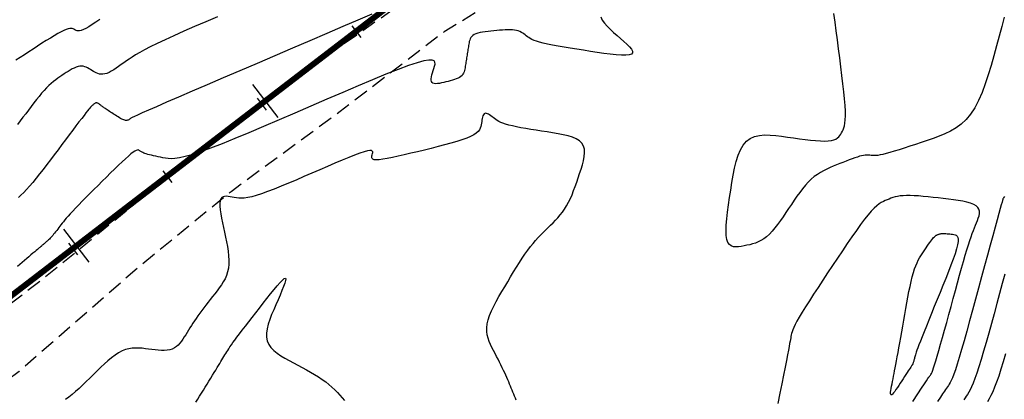
# Model space of a CAD drawing. Units: millimetres. Extents: x 63225 to 207706, y 370 to 8946593.
# Drawn here: x 188474 to 188557, y 8943306 to 8943337 of the extents above; entities that cross this region are included whole.
import ezdxf

# ---------------------------------------------------------------- set-up
doc = ezdxf.new("R2010")
doc.units = ezdxf.units.MM
doc.linetypes.add('DASHED', pattern=[0.75, 0.5, -0.25])
for name, color, linetype in [('CNIVEL_M', 42, 'Continuous'), ('CNIVEL_S', 36, 'Continuous'), ('EJE_ESTACA', 7, 'Continuous'), ('EJE_LINEA', 7, 'Continuous'), ('measure-eddy', 7, 'Continuous'), ('TROCHA', 8, 'Continuous')]:
    doc.layers.add(name, color=color, linetype=linetype)

# ---------------------------------------------------------------- blocks, each defined once
blk = doc.blocks.new('estaca')
at = {"layer": 'measure-eddy'}
blk.add_line((0, 0.625), (0, -0.625), dxfattribs=at)

msp = doc.modelspace()

# ---------------------------------------------------------------- linework, layer by layer
at = {"layer": 'CNIVEL_M'}
for p, q in [((188495.758, 8943315.066, 1600), (188495.995, 8943315.337, 1600)), ((188495.995, 8943315.337, 1600), (188496.192, 8943315.544, 1600)), ((188496.192, 8943315.544, 1600), (188496.343, 8943315.675, 1600)), ((188496.392, 8943315.289, 1600), (188496.289, 8943315.001, 1600)), ((188496.343, 8943315.675, 1600), (188496.439, 8943315.716, 1600)), ((188496.457, 8943315.512, 1600), (188496.392, 8943315.289, 1600)), ((188496.439, 8943315.716, 1600), (188496.475, 8943315.659, 1600)), ((188496.475, 8943315.659, 1600), (188496.457, 8943315.512, 1600)), ((188495.2, 8943314.383, 1600), (188495.491, 8943314.743, 1600)), ((188495.491, 8943314.743, 1600), (188495.758, 8943315.066, 1600)), ((188496.154, 8943314.663, 1600), (188495.995, 8943314.286, 1600)), ((188496.289, 8943315.001, 1600), (188496.154, 8943314.663, 1600)), ((188494.265, 8943313.196, 1600), (188494.58, 8943313.597, 1600)), ((188494.58, 8943313.597, 1600), (188494.894, 8943313.996, 1600)), ((188494.894, 8943313.996, 1600), (188495.2, 8943314.383, 1600)), ((188495.822, 8943313.883, 1600), (188495.64, 8943313.468, 1600)), ((188495.995, 8943314.286, 1600), (188495.822, 8943313.883, 1600)), ((188493.65, 8943312.412, 1600), (188493.954, 8943312.8, 1600)), ((188493.954, 8943312.8, 1600), (188494.265, 8943313.196, 1600)), ((188495.459, 8943313.051, 1600), (188495.286, 8943312.637, 1600)), ((188495.64, 8943313.468, 1600), (188495.459, 8943313.051, 1600)), ((188493.08, 8943311.68, 1600), (188493.357, 8943312.037, 1600)), ((188493.357, 8943312.037, 1600), (188493.65, 8943312.412, 1600)), ((188495.13, 8943312.231, 1600), (188495, 8943311.835, 1600)), ((188495.286, 8943312.637, 1600), (188495.13, 8943312.231, 1600)), ((188492.584, 8943311.033, 1600), (188492.821, 8943311.343, 1600)), ((188492.821, 8943311.343, 1600), (188493.08, 8943311.68, 1600)), ((188494.852, 8943311.089, 1600), (188494.851, 8943310.746, 1600)), ((188494.905, 8943311.453, 1600), (188494.852, 8943311.089, 1600)), ((188495, 8943311.835, 1600), (188494.905, 8943311.453, 1600)), ((188491.901, 8943310.096, 1600), (188492.035, 8943310.288, 1600)), ((188492.035, 8943310.288, 1600), (188492.191, 8943310.505, 1600)), ((188492.191, 8943310.505, 1600), (188492.373, 8943310.753, 1600)), ((188492.373, 8943310.753, 1600), (188492.584, 8943311.033, 1600)), ((188494.851, 8943310.746, 1600), (188494.911, 8943310.427, 1600)), ((188494.911, 8943310.427, 1600), (188495.036, 8943310.135, 1600)), ((188491.435, 8943309.374, 1600), (188491.513, 8943309.501, 1600)), ((188491.513, 8943309.501, 1600), (188491.595, 8943309.632, 1600)), ((188491.595, 8943309.632, 1600), (188491.685, 8943309.773, 1600)), ((188491.685, 8943309.773, 1600), (188491.785, 8943309.926, 1600)), ((188491.785, 8943309.926, 1600), (188491.901, 8943310.096, 1600)), ((188495.036, 8943310.135, 1600), (188495.222, 8943309.867, 1600)), ((188495.222, 8943309.867, 1600), (188495.459, 8943309.621, 1600)), ((188495.459, 8943309.621, 1600), (188495.739, 8943309.392, 1600)), ((188490.924, 8943308.54, 1600), (188491.021, 8943308.698, 1600)), ((188491.021, 8943308.698, 1600), (188491.111, 8943308.845, 1600)), ((188491.111, 8943308.845, 1600), (188491.197, 8943308.984, 1600)), ((188491.197, 8943308.984, 1600), (188491.278, 8943309.118, 1600)), ((188491.278, 8943309.118, 1600), (188491.357, 8943309.247, 1600)), ((188491.357, 8943309.247, 1600), (188491.435, 8943309.374, 1600)), ((188495.739, 8943309.392, 1600), (188496.053, 8943309.177, 1600)), ((188496.053, 8943309.177, 1600), (188496.394, 8943308.973, 1600)), ((188496.394, 8943308.973, 1600), (188496.751, 8943308.775, 1600)), ((188496.751, 8943308.775, 1600), (188497.117, 8943308.581, 1600)), ((188490.452, 8943307.769, 1600), (188490.584, 8943307.984, 1600)), ((188490.584, 8943307.984, 1600), (188490.707, 8943308.185, 1600)), ((188490.707, 8943308.185, 1600), (188490.82, 8943308.369, 1600)), ((188490.82, 8943308.369, 1600), (188490.924, 8943308.54, 1600)), ((188497.117, 8943308.581, 1600), (188497.485, 8943308.388, 1600)), ((188497.485, 8943308.388, 1600), (188497.849, 8943308.194, 1600)), ((188497.849, 8943308.194, 1600), (188498.208, 8943307.999, 1600)), ((188498.208, 8943307.999, 1600), (188498.559, 8943307.802, 1600)), ((188498.559, 8943307.802, 1600), (188498.899, 8943307.603, 1600)), ((188489.862, 8943306.806, 1600), (188490.017, 8943307.058, 1600)), ((188490.017, 8943307.058, 1600), (188490.167, 8943307.304, 1600)), ((188490.167, 8943307.304, 1600), (188490.313, 8943307.542, 1600)), ((188490.313, 8943307.542, 1600), (188490.452, 8943307.769, 1600)), ((188498.899, 8943307.603, 1600), (188499.226, 8943307.4, 1600)), ((188499.226, 8943307.4, 1600), (188499.536, 8943307.194, 1600)), ((188499.536, 8943307.194, 1600), (188499.827, 8943306.984, 1600)), ((188499.827, 8943306.984, 1600), (188500.098, 8943306.769, 1600)), ((188489.389, 8943306.033, 1600), (188489.547, 8943306.292, 1600)), ((188489.547, 8943306.292, 1600), (188489.705, 8943306.55, 1600)), ((188489.705, 8943306.55, 1600), (188489.862, 8943306.806, 1600)), ((188500.098, 8943306.769, 1600), (188500.35, 8943306.55, 1600)), ((188500.35, 8943306.55, 1600), (188500.586, 8943306.328, 1600)), ((188500.586, 8943306.328, 1600), (188500.808, 8943306.102, 1600)), ((188488.927, 8943305.292, 1600), (188489.078, 8943305.53, 1600)), ((188489.078, 8943305.53, 1600), (188489.232, 8943305.779, 1600)), ((188489.232, 8943305.779, 1600), (188489.389, 8943306.033, 1600)), ((188500.808, 8943306.102, 1600), (188501.019, 8943305.874, 1600)), ((188501.019, 8943305.874, 1600), (188501.222, 8943305.645, 1600)), ((188501.222, 8943305.645, 1600), (188501.42, 8943305.414, 1600))]:
    msp.add_line(p, q, dxfattribs=at)
msp.add_lwpolyline([(188480.854, 8943337.46), (188480.515, 8943337.228), (188480.201, 8943337.021), (188479.918, 8943336.845), (188479.672, 8943336.704), (188479.465, 8943336.601), (188479.294, 8943336.534), (188479.154, 8943336.497), (188479.039, 8943336.486), (188478.945, 8943336.494), (188478.867, 8943336.518), (188478.799, 8943336.552), (188478.736, 8943336.59), (188478.673, 8943336.629), (188478.606, 8943336.664), (188478.528, 8943336.69), (188478.436, 8943336.702), (188478.325, 8943336.697), (188478.189, 8943336.67), (188478.024, 8943336.616), (188477.824, 8943336.532), (188477.588, 8943336.413), (188477.317, 8943336.264), (188477.017, 8943336.089), (188476.692, 8943335.891), (188476.349, 8943335.676), (188475.99, 8943335.447), (188475.622, 8943335.21), (188475.248, 8943334.968), (188474.875, 8943334.726), (188474.506, 8943334.486), (188474.146, 8943334.249), (188473.8, 8943334.019)], dxfattribs=at)
msp.add_lwpolyline([(188548.103, 8943306.874), (188547.98, 8943306.686), (188547.859, 8943306.503), (188547.743, 8943306.333), (188547.635, 8943306.182), (188547.538, 8943306.056), (188547.453, 8943305.961), (188547.384, 8943305.903), (188547.334, 8943305.889), (188547.303, 8943305.923), (188547.29, 8943306), (188547.293, 8943306.115), (188547.309, 8943306.261), (188547.335, 8943306.431), (188547.369, 8943306.621), (188547.409, 8943306.823), (188547.45, 8943307.031), (188547.493, 8943307.241), (188547.536, 8943307.455), (188547.58, 8943307.679), (188547.627, 8943307.915), (188547.676, 8943308.17), (188547.729, 8943308.446), (188547.786, 8943308.75), (188547.848, 8943309.084), (188547.915, 8943309.453), (188547.987, 8943309.853), (188548.064, 8943310.279), (188548.144, 8943310.728), (188548.226, 8943311.194), (188548.311, 8943311.674), (188548.397, 8943312.163), (188548.484, 8943312.656), (188548.571, 8943313.149), (188548.658, 8943313.637), (188548.746, 8943314.114), (188548.835, 8943314.576), (188548.925, 8943315.018), (188549.018, 8943315.434), (188549.112, 8943315.818), (188549.208, 8943316.167), (188549.308, 8943316.476), (188549.409, 8943316.75), (188549.513, 8943316.992), (188549.619, 8943317.208), (188549.726, 8943317.404), (188549.833, 8943317.585), (188549.942, 8943317.755), (188550.051, 8943317.92), (188550.16, 8943318.084), (188550.267, 8943318.245), (188550.373, 8943318.402), (188550.476, 8943318.552), (188550.574, 8943318.693), (188550.667, 8943318.822), (188550.753, 8943318.937), (188550.832, 8943319.037), (188550.903, 8943319.118), (188550.967, 8943319.184), (188551.024, 8943319.235), (188551.076, 8943319.275), (188551.124, 8943319.306), (188551.168, 8943319.33), (188551.211, 8943319.349), (188551.252, 8943319.367), (188551.293, 8943319.383), (188551.336, 8943319.399), (188551.38, 8943319.414), (188551.429, 8943319.428), (188551.481, 8943319.44), (188551.539, 8943319.45), (188551.604, 8943319.456), (188551.677, 8943319.46), (188551.759, 8943319.46), (188551.848, 8943319.456), (188551.944, 8943319.45), (188552.046, 8943319.441), (188552.152, 8943319.431), (188552.262, 8943319.419), (188552.374, 8943319.406), (188552.487, 8943319.393), (188552.599, 8943319.378), (188552.706, 8943319.354), (188552.801, 8943319.312), (188552.88, 8943319.242), (188552.937, 8943319.136), (188552.965, 8943318.983), (188552.96, 8943318.777), (188552.917, 8943318.506), (188552.83, 8943318.164), (188552.704, 8943317.759), (188552.545, 8943317.299), (188552.358, 8943316.794), (188552.149, 8943316.251), (188551.923, 8943315.681), (188551.686, 8943315.093), (188551.443, 8943314.496), (188551.2, 8943313.899), (188550.961, 8943313.31), (188550.728, 8943312.737), (188550.506, 8943312.188), (188550.298, 8943311.673), (188550.107, 8943311.198), (188549.937, 8943310.772), (188549.791, 8943310.403), (188549.672, 8943310.097), (188549.578, 8943309.847), (188549.504, 8943309.647), (188549.448, 8943309.488), (188549.406, 8943309.361), (188549.374, 8943309.259), (188549.349, 8943309.173), (188549.328, 8943309.096), (188549.307, 8943309.019), (188549.287, 8943308.944), (188549.267, 8943308.871), (188549.247, 8943308.802), (188549.229, 8943308.737), (188549.212, 8943308.677), (188549.197, 8943308.624), (188549.183, 8943308.579), (188549.172, 8943308.542), (188549.162, 8943308.513), (188549.154, 8943308.49), (188549.147, 8943308.473), (188549.141, 8943308.46), (188549.136, 8943308.451), (188549.132, 8943308.444), (188549.128, 8943308.438), (188549.123, 8943308.432), (188549.119, 8943308.426), (188549.115, 8943308.421), (188549.112, 8943308.416), (188549.108, 8943308.411), (188549.105, 8943308.406), (188549.102, 8943308.402), (188549.1, 8943308.399), (188549.097, 8943308.396), (188549.094, 8943308.391), (188549.087, 8943308.38), (188549.074, 8943308.361), (188549.054, 8943308.33), (188549.024, 8943308.285), (188548.983, 8943308.222), (188548.929, 8943308.139), (188548.859, 8943308.032), (188548.777, 8943307.905), (188548.682, 8943307.761), (188548.578, 8943307.601), (188548.466, 8943307.43), (188548.348, 8943307.25), (188548.227, 8943307.063)], close=True, dxfattribs=at)
at = {"layer": 'CNIVEL_S'}
for p, q in [((188556.592, 8943321.868, 1604), (188556.507, 8943321.557, 1604)), ((188556.653, 8943322.091, 1604), (188556.592, 8943321.868, 1604)), ((188556.694, 8943322.24, 1604), (188556.653, 8943322.091, 1604)), ((188556.72, 8943322.331, 1604), (188556.694, 8943322.24, 1604)), ((188556.733, 8943322.377, 1604), (188556.72, 8943322.331, 1604)), ((188556.738, 8943322.394, 1604), (188556.733, 8943322.377, 1604)), ((188556.74, 8943322.396, 1604), (188556.738, 8943322.394, 1604)), ((188556.744, 8943322.402, 1604), (188556.74, 8943322.396, 1604)), ((188556.772, 8943322.445, 1604), (188556.744, 8943322.402, 1604)), ((188556.847, 8943322.56, 1604), (188556.772, 8943322.445, 1604)), ((188556.394, 8943321.143, 1604), (188556.25, 8943320.616, 1604)), ((188556.507, 8943321.557, 1604), (188556.394, 8943321.143, 1604)), ((188556.25, 8943320.616, 1604), (188556.078, 8943319.987, 1604)), ((188556.078, 8943319.987, 1604), (188555.882, 8943319.269, 1604)), ((188555.882, 8943319.269, 1604), (188555.667, 8943318.478, 1604)), ((188555.667, 8943318.478, 1604), (188555.435, 8943317.628, 1604)), ((188555.435, 8943317.628, 1604), (188555.191, 8943316.734, 1604)), ((188555.191, 8943316.734, 1604), (188554.94, 8943315.811, 1604)), ((188556.897, 8943316.052, 1606), (188556.677, 8943315.246, 1606)), ((188554.94, 8943315.811, 1604), (188554.684, 8943314.873, 1604)), ((188556.677, 8943315.246, 1606), (188556.45, 8943314.413, 1606)), ((188554.684, 8943314.873, 1604), (188554.428, 8943313.934, 1604)), ((188556.45, 8943314.413, 1606), (188556.219, 8943313.567, 1606)), ((188554.428, 8943313.934, 1604), (188554.175, 8943313.009, 1604)), ((188554.175, 8943313.009, 1604), (188553.928, 8943312.11, 1604)), ((188556.219, 8943313.567, 1606), (188555.989, 8943312.72, 1606)), ((188553.928, 8943312.11, 1604), (188553.69, 8943311.251, 1604)), ((188555.989, 8943312.72, 1606), (188555.76, 8943311.885, 1606)), ((188553.69, 8943311.251, 1604), (188553.463, 8943310.445, 1604)), ((188555.76, 8943311.885, 1606), (188555.535, 8943311.072, 1606)), ((188553.463, 8943310.445, 1604), (188553.251, 8943309.704, 1604)), ((188555.316, 8943310.291, 1606), (188555.105, 8943309.555, 1606)), ((188555.535, 8943311.072, 1606), (188555.316, 8943310.291, 1606)), ((188553.251, 8943309.704, 1604), (188553.056, 8943309.042, 1604)), ((188555.105, 8943309.555, 1606), (188554.904, 8943308.874, 1606)), ((188553.056, 8943309.042, 1604), (188552.882, 8943308.473, 1604)), ((188554.904, 8943308.874, 1606), (188554.715, 8943308.259, 1606)), ((188556.747, 8943308.665, 1608), (188556.558, 8943308.044, 1608)), ((188556.942, 8943309.331, 1608), (188556.747, 8943308.665, 1608)), ((188552.73, 8943308.004, 1604), (188552.598, 8943307.628, 1604)), ((188552.882, 8943308.473, 1604), (188552.73, 8943308.004, 1604)), ((188554.715, 8943308.259, 1606), (188554.54, 8943307.721, 1606)), ((188556.558, 8943308.044, 1608), (188556.375, 8943307.475, 1608)), ((188552.383, 8943307.1, 1604), (188552.295, 8943306.921, 1604)), ((188552.483, 8943307.331, 1604), (188552.383, 8943307.1, 1604)), ((188552.598, 8943307.628, 1604), (188552.483, 8943307.331, 1604)), ((188554.381, 8943307.267, 1606), (188554.235, 8943306.891, 1606)), ((188554.54, 8943307.721, 1606), (188554.381, 8943307.267, 1606)), ((188556.199, 8943306.969, 1608), (188556.032, 8943306.53, 1608)), ((188556.375, 8943307.475, 1608), (188556.199, 8943306.969, 1608)), ((188551.807, 8943306.196, 1604), (188551.664, 8943305.986, 1604)), ((188551.915, 8943306.351, 1604), (188551.807, 8943306.196, 1604)), ((188551.999, 8943306.469, 1604), (188551.915, 8943306.351, 1604)), ((188552.071, 8943306.57, 1604), (188551.999, 8943306.469, 1604)), ((188552.142, 8943306.669, 1604), (188552.071, 8943306.57, 1604)), ((188552.216, 8943306.782, 1604), (188552.142, 8943306.669, 1604)), ((188552.295, 8943306.921, 1604), (188552.216, 8943306.782, 1604)), ((188553.978, 8943306.325, 1606), (188553.862, 8943306.114, 1606)), ((188554.101, 8943306.581, 1606), (188553.978, 8943306.325, 1606)), ((188554.235, 8943306.891, 1606), (188554.101, 8943306.581, 1606)), ((188555.873, 8943306.154, 1608), (188555.72, 8943305.83, 1608)), ((188556.032, 8943306.53, 1608), (188555.873, 8943306.154, 1608)), ((188551.474, 8943305.704, 1604), (188551.225, 8943305.331, 1604)), ((188551.664, 8943305.986, 1604), (188551.474, 8943305.704, 1604)), ((188553.543, 8943305.635, 1606), (188553.438, 8943305.49, 1606)), ((188553.647, 8943305.78, 1606), (188553.543, 8943305.635, 1606)), ((188553.752, 8943305.936, 1606), (188553.647, 8943305.78, 1606)), ((188553.862, 8943306.114, 1606), (188553.752, 8943305.936, 1606)), ((188555.572, 8943305.551, 1608), (188555.429, 8943305.308, 1608)), ((188555.72, 8943305.83, 1608), (188555.572, 8943305.551, 1608))]:
    msp.add_line(p, q, dxfattribs=at)
for points in [[(188490.723, 8943337.683), (188489.743, 8943337.26), (188488.801, 8943336.851), (188487.909, 8943336.458), (188487.079, 8943336.088), (188486.325, 8943335.744), (188485.659, 8943335.431), (188485.09, 8943335.151), (188484.608, 8943334.902), (188484.201, 8943334.679), (188483.858, 8943334.479), (188483.564, 8943334.295), (188483.309, 8943334.125), (188483.078, 8943333.964), (188482.86, 8943333.807), (188482.644, 8943333.652), (188482.43, 8943333.5), (188482.219, 8943333.356), (188482.013, 8943333.222), (188481.812, 8943333.103), (188481.62, 8943333.001), (188481.436, 8943332.922), (188481.263, 8943332.868), (188481.102, 8943332.842), (188480.951, 8943332.841), (188480.81, 8943332.862), (188480.676, 8943332.901), (188480.548, 8943332.954), (188480.425, 8943333.018), (188480.305, 8943333.09), (188480.186, 8943333.165), (188480.067, 8943333.24), (188479.948, 8943333.312), (188479.827, 8943333.379), (188479.703, 8943333.436), (188479.576, 8943333.482), (188479.444, 8943333.513), (188479.307, 8943333.527), (188479.164, 8943333.519), (188479.015, 8943333.489), (188478.859, 8943333.439), (188478.698, 8943333.371), (188478.533, 8943333.288), (188478.364, 8943333.193), (188478.192, 8943333.089), (188478.019, 8943332.98), (188477.845, 8943332.867), (188477.67, 8943332.754), (188477.495, 8943332.637), (188477.318, 8943332.515), (188477.139, 8943332.383), (188476.956, 8943332.24), (188476.769, 8943332.082), (188476.576, 8943331.906), (188476.378, 8943331.709), (188476.173, 8943331.489), (188475.962, 8943331.248), (188475.747, 8943330.989), (188475.526, 8943330.716), (188475.303, 8943330.43), (188475.077, 8943330.136), (188474.849, 8943329.835), (188474.62, 8943329.532), (188474.391, 8943329.228), (188474.16, 8943328.924), (188473.926, 8943328.621)], [(188522.932, 8943337.67), (188523.061, 8943337.404), (188523.245, 8943337.141), (188523.473, 8943336.881), (188523.734, 8943336.624), (188524.017, 8943336.368), (188524.312, 8943336.113), (188524.606, 8943335.859), (188524.886, 8943335.61), (188525.139, 8943335.372), (188525.351, 8943335.15), (188525.509, 8943334.949), (188525.598, 8943334.775), (188525.606, 8943334.634), (188525.518, 8943334.529), (188525.326, 8943334.466), (188525.039, 8943334.44), (188524.67, 8943334.446), (188524.232, 8943334.479), (188523.74, 8943334.534), (188523.208, 8943334.604), (188522.648, 8943334.685), (188522.074, 8943334.772), (188521.5, 8943334.859), (188520.933, 8943334.946), (188520.381, 8943335.033), (188519.851, 8943335.119), (188519.351, 8943335.205), (188518.888, 8943335.289), (188518.47, 8943335.373), (188518.105, 8943335.456), (188517.796, 8943335.537), (188517.54, 8943335.617), (188517.329, 8943335.696), (188517.155, 8943335.774), (188517.01, 8943335.851), (188516.889, 8943335.928), (188516.782, 8943336.004), (188516.682, 8943336.081), (188516.584, 8943336.157), (188516.483, 8943336.231), (188516.377, 8943336.302), (188516.265, 8943336.369), (188516.144, 8943336.429), (188516.011, 8943336.482), (188515.865, 8943336.525), (188515.703, 8943336.557), (188515.523, 8943336.577), (188515.328, 8943336.586), (188515.119, 8943336.586), (188514.899, 8943336.578), (188514.67, 8943336.564), (188514.434, 8943336.545), (188514.193, 8943336.522), (188513.95, 8943336.499), (188513.707, 8943336.474), (188513.468, 8943336.449), (188513.236, 8943336.42), (188513.014, 8943336.387), (188512.806, 8943336.349), (188512.616, 8943336.303), (188512.447, 8943336.249), (188512.303, 8943336.185), (188512.185, 8943336.109), (188512.092, 8943336.024), (188512.019, 8943335.931), (188511.965, 8943335.83), (188511.924, 8943335.723), (188511.894, 8943335.612), (188511.871, 8943335.499), (188511.851, 8943335.384), (188511.832, 8943335.268), (188511.813, 8943335.153), (188511.794, 8943335.037), (188511.775, 8943334.922), (188511.756, 8943334.806), (188511.738, 8943334.69), (188511.719, 8943334.573), (188511.701, 8943334.457), (188511.683, 8943334.34), (188511.665, 8943334.222), (188511.647, 8943334.104), (188511.629, 8943333.986), (188511.611, 8943333.868), (188511.594, 8943333.75), (188511.576, 8943333.631), (188511.559, 8943333.513), (188511.541, 8943333.394), (188511.52, 8943333.277), (188511.494, 8943333.162), (188511.46, 8943333.051), (188511.416, 8943332.944), (188511.358, 8943332.842), (188511.285, 8943332.748), (188511.193, 8943332.661), (188511.081, 8943332.584), (188510.95, 8943332.514), (188510.803, 8943332.451), (188510.644, 8943332.394), (188510.473, 8943332.341), (188510.295, 8943332.292), (188510.111, 8943332.245), (188509.925, 8943332.199), (188509.739, 8943332.154), (188509.557, 8943332.112), (188509.382, 8943332.078), (188509.22, 8943332.055), (188509.072, 8943332.046), (188508.944, 8943332.056), (188508.84, 8943332.088), (188508.762, 8943332.145), (188508.714, 8943332.231), (188508.693, 8943332.341), (188508.695, 8943332.474), (188508.717, 8943332.626), (188508.754, 8943332.791), (188508.803, 8943332.968), (188508.859, 8943333.152), (188508.919, 8943333.34), (188508.977, 8943333.526), (188509.012, 8943333.7), (188509.003, 8943333.85), (188508.928, 8943333.964), (188508.764, 8943334.03), (188508.49, 8943334.035), (188508.084, 8943333.967), (188507.523, 8943333.815), (188506.792, 8943333.57), (188505.907, 8943333.241), (188504.89, 8943332.839), (188503.762, 8943332.376), (188502.545, 8943331.865), (188501.263, 8943331.318), (188499.936, 8943330.747), (188498.587, 8943330.164), (188497.238, 8943329.58), (188495.906, 8943329.006), (188494.61, 8943328.452), (188493.369, 8943327.927), (188492.199, 8943327.442), (188491.119, 8943327.005), (188490.147, 8943326.628), (188489.301, 8943326.319), (188488.592, 8943326.085), (188488.009, 8943325.92), (188487.534, 8943325.814), (188487.149, 8943325.757), (188486.836, 8943325.74), (188486.577, 8943325.752), (188486.354, 8943325.783), (188486.148, 8943325.824), (188485.947, 8943325.867), (188485.747, 8943325.91), (188485.553, 8943325.952), (188485.366, 8943325.994), (188485.189, 8943326.035), (188485.025, 8943326.075), (188484.877, 8943326.114), (188484.746, 8943326.152), (188484.634, 8943326.188), (188484.54, 8943326.223), (188484.461, 8943326.257), (188484.395, 8943326.29), (188484.338, 8943326.322), (188484.29, 8943326.353), (188484.246, 8943326.385), (188484.205, 8943326.416), (188484.164, 8943326.446), (188484.118, 8943326.47), (188484.062, 8943326.482), (188483.991, 8943326.476), (188483.9, 8943326.446), (188483.786, 8943326.387), (188483.641, 8943326.291), (188483.463, 8943326.154), (188483.247, 8943325.971), (188482.997, 8943325.746), (188482.717, 8943325.485), (188482.413, 8943325.194), (188482.089, 8943324.879), (188481.751, 8943324.546), (188481.403, 8943324.202), (188481.049, 8943323.851), (188480.696, 8943323.5), (188480.347, 8943323.153), (188480.006, 8943322.813), (188479.678, 8943322.483), (188479.366, 8943322.168), (188479.074, 8943321.871), (188478.807, 8943321.596), (188478.569, 8943321.346), (188478.363, 8943321.124), (188478.185, 8943320.927), (188478.032, 8943320.752), (188477.899, 8943320.595), (188477.783, 8943320.452), (188477.679, 8943320.32), (188477.584, 8943320.195), (188477.493, 8943320.074), (188477.402, 8943319.954), (188477.312, 8943319.835), (188477.223, 8943319.718), (188477.135, 8943319.604), (188477.05, 8943319.495), (188476.968, 8943319.392), (188476.888, 8943319.295), (188476.813, 8943319.207), (188476.742, 8943319.127), (188476.674, 8943319.055), (188476.61, 8943318.99), (188476.548, 8943318.931), (188476.489, 8943318.876), (188476.431, 8943318.824), (188476.375, 8943318.775), (188476.318, 8943318.727), (188476.262, 8943318.679), (188476.207, 8943318.632), (188476.154, 8943318.587), (188476.104, 8943318.543), (188476.056, 8943318.503), (188476.014, 8943318.466), (188475.976, 8943318.434), (188475.945, 8943318.407), (188475.92, 8943318.386), (188475.902, 8943318.37), (188475.888, 8943318.359), (188475.88, 8943318.351), (188475.874, 8943318.346), (188475.871, 8943318.344), (188475.87, 8943318.343), (188475.87, 8943318.342), (188475.87, 8943318.342), (188475.866, 8943318.339), (188475.857, 8943318.33), (188475.838, 8943318.314), (188475.808, 8943318.288), (188475.762, 8943318.249), (188475.698, 8943318.195), (188475.613, 8943318.123), (188475.505, 8943318.031), (188475.375, 8943317.921), (188475.228, 8943317.796), (188475.065, 8943317.658), (188474.891, 8943317.51), (188474.707, 8943317.354), (188474.517, 8943317.194), (188474.325, 8943317.03), (188474.131, 8943316.866), (188473.938, 8943316.698)], [(188503.703, 8943337.906), (188502.539, 8943337.4), (188501.269, 8943336.851), (188499.914, 8943336.267), (188498.496, 8943335.658), (188497.036, 8943335.032), (188495.554, 8943334.397), (188494.073, 8943333.763), (188492.615, 8943333.138), (188491.201, 8943332.532), (188489.856, 8943331.954), (188488.6, 8943331.414), (188487.458, 8943330.922), (188486.45, 8943330.487), (188485.601, 8943330.118), (188484.925, 8943329.822), (188484.408, 8943329.592), (188484.025, 8943329.419), (188483.755, 8943329.294), (188483.576, 8943329.206), (188483.465, 8943329.147), (188483.398, 8943329.107), (188483.354, 8943329.076), (188483.314, 8943329.048), (188483.273, 8943329.021), (188483.229, 8943328.996), (188483.183, 8943328.977), (188483.132, 8943328.963), (188483.076, 8943328.958), (188483.014, 8943328.961), (188482.944, 8943328.975), (188482.866, 8943329.001), (188482.781, 8943329.037), (188482.689, 8943329.083), (188482.593, 8943329.136), (188482.492, 8943329.195), (188482.388, 8943329.259), (188482.281, 8943329.326), (188482.174, 8943329.395), (188482.067, 8943329.464), (188481.96, 8943329.532), (188481.856, 8943329.599), (188481.754, 8943329.665), (188481.656, 8943329.728), (188481.562, 8943329.79), (188481.474, 8943329.848), (188481.393, 8943329.903), (188481.318, 8943329.954), (188481.25, 8943330.002), (188481.188, 8943330.046), (188481.13, 8943330.088), (188481.075, 8943330.129), (188481.024, 8943330.167), (188480.974, 8943330.205), (188480.925, 8943330.242), (188480.877, 8943330.279), (188480.828, 8943330.315), (188480.78, 8943330.349), (188480.732, 8943330.378), (188480.685, 8943330.403), (188480.639, 8943330.422), (188480.593, 8943330.434), (188480.548, 8943330.437), (188480.504, 8943330.431), (188480.461, 8943330.417), (188480.419, 8943330.396), (188480.378, 8943330.368), (188480.337, 8943330.336), (188480.297, 8943330.3), (188480.256, 8943330.261), (188480.216, 8943330.222), (188480.176, 8943330.181), (188480.13, 8943330.134), (188480.077, 8943330.075), (188480.01, 8943329.998), (188479.925, 8943329.898), (188479.819, 8943329.767), (188479.686, 8943329.599), (188479.523, 8943329.39), (188479.326, 8943329.135), (188479.099, 8943328.837), (188478.845, 8943328.504), (188478.57, 8943328.14), (188478.277, 8943327.752), (188477.971, 8943327.346), (188477.656, 8943326.928), (188477.337, 8943326.504), (188477.018, 8943326.08), (188476.7, 8943325.66), (188476.386, 8943325.248), (188476.078, 8943324.848), (188475.778, 8943324.463), (188475.487, 8943324.099), (188475.207, 8943323.759), (188474.941, 8943323.447), (188474.69, 8943323.165), (188474.452, 8943322.912), (188474.225, 8943322.682), (188474.008, 8943322.473)], [(188556.842, 8943337.657), (188556.635, 8943336.862), (188556.416, 8943336.048), (188556.191, 8943335.224), (188555.964, 8943334.4), (188555.733, 8943333.587), (188555.494, 8943332.794), (188555.241, 8943332.032), (188554.972, 8943331.311), (188554.68, 8943330.642), (188554.363, 8943330.034), (188554.016, 8943329.498), (188553.636, 8943329.041), (188553.226, 8943328.656), (188552.79, 8943328.332), (188552.332, 8943328.06), (188551.857, 8943327.829), (188551.37, 8943327.629), (188550.873, 8943327.449), (188550.373, 8943327.28), (188549.873, 8943327.113), (188549.379, 8943326.948), (188548.898, 8943326.789), (188548.436, 8943326.639), (188548, 8943326.5), (188547.597, 8943326.374), (188547.231, 8943326.265), (188546.911, 8943326.176), (188546.641, 8943326.108), (188546.415, 8943326.06), (188546.228, 8943326.028), (188546.073, 8943326.01), (188545.944, 8943326.004), (188545.835, 8943326.005), (188545.738, 8943326.013), (188545.647, 8943326.023), (188545.558, 8943326.033), (188545.465, 8943326.041), (188545.366, 8943326.046), (188545.259, 8943326.045), (188545.141, 8943326.036), (188545.008, 8943326.018), (188544.858, 8943325.989), (188544.688, 8943325.946), (188544.496, 8943325.889), (188544.284, 8943325.818), (188544.054, 8943325.736), (188543.81, 8943325.645), (188543.555, 8943325.546), (188543.291, 8943325.441), (188543.022, 8943325.333), (188542.749, 8943325.223), (188542.476, 8943325.112), (188542.204, 8943324.997), (188541.933, 8943324.875), (188541.665, 8943324.741), (188541.398, 8943324.593), (188541.136, 8943324.427), (188540.877, 8943324.238), (188540.622, 8943324.023), (188540.373, 8943323.78), (188540.129, 8943323.511), (188539.888, 8943323.22), (188539.651, 8943322.91), (188539.416, 8943322.586), (188539.184, 8943322.25), (188538.952, 8943321.908), (188538.722, 8943321.561), (188538.491, 8943321.215), (188538.261, 8943320.873), (188538.03, 8943320.541), (188537.799, 8943320.223), (188537.567, 8943319.923), (188537.335, 8943319.648), (188537.102, 8943319.4), (188536.869, 8943319.186), (188536.635, 8943319.008), (188536.4, 8943318.863), (188536.165, 8943318.746), (188535.929, 8943318.653), (188535.692, 8943318.578), (188535.456, 8943318.518), (188535.219, 8943318.467), (188534.982, 8943318.421), (188534.746, 8943318.377), (188534.515, 8943318.344), (188534.294, 8943318.333), (188534.089, 8943318.352), (188533.905, 8943318.415), (188533.748, 8943318.529), (188533.621, 8943318.708), (188533.531, 8943318.96), (188533.481, 8943319.293), (188533.467, 8943319.701), (188533.485, 8943320.171), (188533.529, 8943320.695), (188533.593, 8943321.261), (188533.674, 8943321.858), (188533.765, 8943322.477), (188533.861, 8943323.106), (188533.958, 8943323.735), (188534.063, 8943324.353), (188534.179, 8943324.95), (188534.315, 8943325.513), (188534.476, 8943326.032), (188534.668, 8943326.496), (188534.898, 8943326.894), (188535.172, 8943327.215), (188535.495, 8943327.452), (188535.861, 8943327.611), (188536.266, 8943327.705), (188536.701, 8943327.743), (188537.162, 8943327.738), (188537.642, 8943327.699), (188538.135, 8943327.639), (188538.633, 8943327.567), (188539.132, 8943327.494), (188539.624, 8943327.425), (188540.102, 8943327.361), (188540.56, 8943327.306), (188540.991, 8943327.263), (188541.389, 8943327.235), (188541.745, 8943327.226), (188542.055, 8943327.237), (188542.313, 8943327.271), (188542.523, 8943327.327), (188542.693, 8943327.4), (188542.829, 8943327.489), (188542.939, 8943327.589), (188543.028, 8943327.699), (188543.103, 8943327.814), (188543.172, 8943327.933), (188543.239, 8943328.054), (188543.303, 8943328.184), (188543.363, 8943328.335), (188543.414, 8943328.516), (188543.455, 8943328.737), (188543.483, 8943329.009), (188543.496, 8943329.341), (188543.49, 8943329.743), (188543.465, 8943330.222), (188543.421, 8943330.771), (188543.362, 8943331.381), (188543.29, 8943332.041), (188543.207, 8943332.741), (188543.117, 8943333.472), (188543.021, 8943334.222), (188542.923, 8943334.983), (188542.825, 8943335.744), (188542.726, 8943336.497), (188542.628, 8943337.235), (188542.531, 8943337.95)], [(188515.838, 8943305.454), (188515.762, 8943305.625), (188515.69, 8943305.795), (188515.621, 8943305.963), (188515.553, 8943306.13), (188515.487, 8943306.297), (188515.42, 8943306.464), (188515.352, 8943306.632), (188515.283, 8943306.803), (188515.21, 8943306.977), (188515.134, 8943307.157), (188515.053, 8943307.344), (188514.966, 8943307.538), (188514.872, 8943307.741), (188514.771, 8943307.955), (188514.663, 8943308.177), (188514.549, 8943308.408), (188514.43, 8943308.644), (188514.307, 8943308.887), (188514.182, 8943309.133), (188514.054, 8943309.381), (188513.926, 8943309.631), (188513.798, 8943309.882), (188513.676, 8943310.135), (188513.566, 8943310.394), (188513.474, 8943310.66), (188513.405, 8943310.937), (188513.365, 8943311.228), (188513.361, 8943311.534), (188513.398, 8943311.858), (188513.479, 8943312.204), (188513.602, 8943312.567), (188513.761, 8943312.947), (188513.948, 8943313.339), (188514.159, 8943313.743), (188514.388, 8943314.154), (188514.628, 8943314.57), (188514.875, 8943314.989), (188515.122, 8943315.408), (188515.368, 8943315.824), (188515.614, 8943316.233), (188515.857, 8943316.631), (188516.098, 8943317.016), (188516.336, 8943317.384), (188516.571, 8943317.732), (188516.801, 8943318.055), (188517.027, 8943318.353), (188517.248, 8943318.626), (188517.466, 8943318.879), (188517.68, 8943319.115), (188517.892, 8943319.338), (188518.103, 8943319.55), (188518.312, 8943319.755), (188518.52, 8943319.957), (188518.729, 8943320.159), (188518.936, 8943320.363), (188519.14, 8943320.572), (188519.34, 8943320.79), (188519.535, 8943321.017), (188519.722, 8943321.258), (188519.902, 8943321.514), (188520.073, 8943321.788), (188520.232, 8943322.082), (188520.383, 8943322.394), (188520.525, 8943322.721), (188520.661, 8943323.062), (188520.791, 8943323.413), (188520.917, 8943323.771), (188521.04, 8943324.135), (188521.162, 8943324.502), (188521.282, 8943324.868), (188521.394, 8943325.229), (188521.486, 8943325.581), (188521.552, 8943325.919), (188521.581, 8943326.239), (188521.564, 8943326.535), (188521.492, 8943326.804), (188521.357, 8943327.04), (188521.151, 8943327.241), (188520.881, 8943327.41), (188520.557, 8943327.55), (188520.187, 8943327.667), (188519.78, 8943327.766), (188519.346, 8943327.851), (188518.894, 8943327.927), (188518.432, 8943327.998), (188517.97, 8943328.068), (188517.514, 8943328.138), (188517.068, 8943328.209), (188516.64, 8943328.28), (188516.234, 8943328.352), (188515.856, 8943328.425), (188515.512, 8943328.498), (188515.208, 8943328.573), (188514.946, 8943328.649), (188514.724, 8943328.725), (188514.536, 8943328.803), (188514.376, 8943328.882), (188514.238, 8943328.961), (188514.117, 8943329.04), (188514.007, 8943329.12), (188513.903, 8943329.2), (188513.8, 8943329.28), (188513.699, 8943329.356), (188513.6, 8943329.425), (188513.504, 8943329.484), (188513.414, 8943329.529), (188513.331, 8943329.557), (188513.255, 8943329.565), (188513.188, 8943329.548), (188513.131, 8943329.505), (188513.083, 8943329.439), (188513.043, 8943329.351), (188513.009, 8943329.246), (188512.981, 8943329.128), (188512.956, 8943328.999), (188512.934, 8943328.864), (188512.913, 8943328.725), (188512.891, 8943328.585), (188512.86, 8943328.446), (188512.812, 8943328.306), (188512.738, 8943328.166), (188512.629, 8943328.027), (188512.476, 8943327.887), (188512.271, 8943327.746), (188512.005, 8943327.606), (188511.672, 8943327.465), (188511.279, 8943327.325), (188510.833, 8943327.184), (188510.343, 8943327.042), (188509.819, 8943326.901), (188509.269, 8943326.76), (188508.701, 8943326.618), (188508.124, 8943326.477), (188507.548, 8943326.336), (188506.981, 8943326.199), (188506.433, 8943326.069), (188505.914, 8943325.95), (188505.432, 8943325.846), (188504.998, 8943325.76), (188504.621, 8943325.696), (188504.311, 8943325.657), (188504.073, 8943325.647), (188503.902, 8943325.662), (188503.788, 8943325.699), (188503.722, 8943325.755), (188503.693, 8943325.825), (188503.693, 8943325.906), (188503.712, 8943325.994), (188503.74, 8943326.086), (188503.768, 8943326.178), (188503.786, 8943326.264), (188503.781, 8943326.337), (188503.744, 8943326.393), (188503.664, 8943326.425), (188503.529, 8943326.428), (188503.329, 8943326.395), (188503.053, 8943326.32), (188502.694, 8943326.199), (188502.259, 8943326.037), (188501.758, 8943325.84), (188501.203, 8943325.612), (188500.605, 8943325.361), (188499.974, 8943325.092), (188499.322, 8943324.811), (188498.658, 8943324.524), (188497.994, 8943324.237), (188497.338, 8943323.955), (188496.697, 8943323.683), (188496.08, 8943323.426), (188495.493, 8943323.19), (188494.945, 8943322.979), (188494.443, 8943322.798), (188493.996, 8943322.653), (188493.607, 8943322.546), (188493.273, 8943322.475), (188492.985, 8943322.435), (188492.736, 8943322.42), (188492.518, 8943322.424), (188492.323, 8943322.445), (188492.143, 8943322.475), (188491.971, 8943322.51), (188491.801, 8943322.545), (188491.635, 8943322.573), (188491.477, 8943322.588), (188491.332, 8943322.582), (188491.202, 8943322.548), (188491.093, 8943322.48), (188491.008, 8943322.37), (188490.952, 8943322.212), (188490.927, 8943322.002), (188490.93, 8943321.743), (188490.957, 8943321.443), (188491.005, 8943321.109), (188491.069, 8943320.747), (188491.145, 8943320.364), (188491.229, 8943319.968), (188491.317, 8943319.564), (188491.405, 8943319.16), (188491.489, 8943318.759), (188491.564, 8943318.362), (188491.626, 8943317.974), (188491.671, 8943317.595), (188491.694, 8943317.229), (188491.69, 8943316.879), (188491.656, 8943316.546), (188491.589, 8943316.233), (188491.492, 8943315.937), (188491.368, 8943315.657), (188491.222, 8943315.39), (188491.059, 8943315.132), (188490.883, 8943314.883), (188490.698, 8943314.638), (188490.509, 8943314.396), (188490.319, 8943314.155), (188490.131, 8943313.914), (188489.945, 8943313.675), (188489.762, 8943313.439), (188489.584, 8943313.206), (188489.412, 8943312.977), (188489.246, 8943312.753), (188489.089, 8943312.534), (188488.941, 8943312.322), (188488.801, 8943312.116), (188488.667, 8943311.915), (188488.54, 8943311.718), (188488.417, 8943311.524), (188488.298, 8943311.333), (188488.181, 8943311.143), (188488.065, 8943310.954), (188487.949, 8943310.766), (188487.83, 8943310.582), (188487.707, 8943310.404), (188487.576, 8943310.237), (188487.435, 8943310.084), (188487.282, 8943309.949), (188487.114, 8943309.835), (188486.929, 8943309.746), (188486.725, 8943309.683), (188486.503, 8943309.646), (188486.267, 8943309.629), (188486.019, 8943309.63), (188485.76, 8943309.646), (188485.494, 8943309.672), (188485.224, 8943309.704), (188484.951, 8943309.741), (188484.677, 8943309.777), (188484.403, 8943309.808), (188484.127, 8943309.828), (188483.851, 8943309.832), (188483.572, 8943309.815), (188483.291, 8943309.772), (188483.006, 8943309.696), (188482.718, 8943309.584), (188482.427, 8943309.431), (188482.131, 8943309.24), (188481.833, 8943309.018), (188481.532, 8943308.769), (188481.229, 8943308.499), (188480.924, 8943308.213), (188480.619, 8943307.917), (188480.313, 8943307.615), (188480.007, 8943307.312), (188479.702, 8943307.014), (188479.401, 8943306.722), (188479.103, 8943306.441), (188478.81, 8943306.174), (188478.524, 8943305.924), (188478.246, 8943305.696), (188477.977, 8943305.492)], [(188549.169, 8943305.351), (188549.58, 8943305.977), (188549.898, 8943306.46), (188550.137, 8943306.821), (188550.309, 8943307.08), (188550.428, 8943307.257), (188550.507, 8943307.373), (188550.56, 8943307.449), (188550.599, 8943307.504), (188550.637, 8943307.557), (188550.677, 8943307.62), (188550.722, 8943307.702), (188550.773, 8943307.814), (188550.834, 8943307.965), (188550.906, 8943308.164), (188550.991, 8943308.422), (188551.093, 8943308.748), (188551.213, 8943309.149), (188551.348, 8943309.618), (188551.497, 8943310.146), (188551.658, 8943310.722), (188551.828, 8943311.337), (188552.005, 8943311.982), (188552.186, 8943312.646), (188552.37, 8943313.32), (188552.554, 8943313.994), (188552.736, 8943314.661), (188552.915, 8943315.313), (188553.089, 8943315.943), (188553.257, 8943316.543), (188553.417, 8943317.107), (188553.568, 8943317.626), (188553.707, 8943318.094), (188553.835, 8943318.506), (188553.951, 8943318.866), (188554.058, 8943319.181), (188554.157, 8943319.46), (188554.25, 8943319.71), (188554.338, 8943319.937), (188554.423, 8943320.15), (188554.506, 8943320.355), (188554.588, 8943320.559), (188554.662, 8943320.76), (188554.719, 8943320.956), (188554.753, 8943321.146), (188554.754, 8943321.325), (188554.715, 8943321.493), (188554.627, 8943321.647), (188554.484, 8943321.783), (188554.278, 8943321.902), (188554.017, 8943322.003), (188553.707, 8943322.091), (188553.356, 8943322.166), (188552.974, 8943322.232), (188552.567, 8943322.29), (188552.145, 8943322.344), (188551.714, 8943322.395), (188551.282, 8943322.446), (188550.855, 8943322.495), (188550.437, 8943322.54), (188550.031, 8943322.58), (188549.643, 8943322.613), (188549.276, 8943322.637), (188548.935, 8943322.65), (188548.624, 8943322.651), (188548.346, 8943322.638), (188548.098, 8943322.612), (188547.875, 8943322.575), (188547.675, 8943322.53), (188547.491, 8943322.477), (188547.32, 8943322.42), (188547.158, 8943322.358), (188547.001, 8943322.295), (188546.843, 8943322.23), (188546.681, 8943322.156), (188546.511, 8943322.064), (188546.329, 8943321.946), (188546.131, 8943321.793), (188545.913, 8943321.596), (188545.67, 8943321.347), (188545.399, 8943321.035), (188545.097, 8943320.656), (188544.767, 8943320.216), (188544.412, 8943319.723), (188544.037, 8943319.186), (188543.646, 8943318.613), (188543.243, 8943318.015), (188542.832, 8943317.398), (188542.416, 8943316.773), (188542.001, 8943316.148), (188541.593, 8943315.531), (188541.196, 8943314.929), (188540.818, 8943314.352), (188540.465, 8943313.806), (188540.143, 8943313.3), (188539.857, 8943312.841), (188539.615, 8943312.438), (188539.42, 8943312.096), (188539.269, 8943311.809), (188539.154, 8943311.57), (188539.071, 8943311.371), (188539.012, 8943311.203), (188538.971, 8943311.06), (188538.943, 8943310.932), (188538.921, 8943310.812), (188538.9, 8943310.691), (188538.876, 8943310.558), (188538.847, 8943310.399), (188538.81, 8943310.203), (188538.763, 8943309.956), (188538.703, 8943309.646), (188538.627, 8943309.261), (188538.533, 8943308.787), (188538.419, 8943308.217), (188538.287, 8943307.558), (188538.139, 8943306.824), (188537.979, 8943306.027), (188537.808, 8943305.179)]]:
    msp.add_lwpolyline(points, dxfattribs=at)
at = {"layer": 'EJE_ESTACA'}
for p, q in [((188495.823, 8943329.219), (188493.693, 8943331.995)), ((188479.956, 8943317.044), (188477.825, 8943319.821))]:
    msp.add_line(p, q, dxfattribs=at)
at = {"layer": 'EJE_LINEA', "const_width": 0.5}
msp.add_lwpolyline([(188449.463, 8943295.85), (188552.712, 8943375.072)], dxfattribs=at)
at = {"layer": 'TROCHA', "linetype": 'DASHED', "ltscale": 2.5, "flags": 128}
for points in [[(188669.49, 8943510.064), (188665.039, 8943507.941), (188657.447, 8943502.511), (188648.079, 8943495.343), (188634.961, 8943479.771), (188629.475, 8943473.726), (188619.752, 8943463.726), (188613.052, 8943456.7), (188607.16, 8943447.667), (188584.94, 8943409.653), (188580.075, 8943402.25), (188573.659, 8943393.295), (188566.812, 8943383.45), (188558.942, 8943373.685), (188551.195, 8943366.202), (188541.798, 8943360.871), (188531.29, 8943355.529), (188520.111, 8943348.791), (188507.729, 8943339.852), (188498.91, 8943333.665), (188486.769, 8943324.363), (188476.013, 8943315.579), (188464.547, 8943306.801), (188452.246, 8943297.807), (188441.288, 8943289.176), (188431.062, 8943276.235), (188423.567, 8943260.088), (188421.538, 8943248.074), (188420.627, 8943232.602), (188419.038, 8943220.274), (188410.753, 8943208.876), (188398.453, 8943198.552), (188387.18, 8943191.539), (188382.576, 8943183.549), (188381.936, 8943175.549), (188383.854, 8943172.127), (188388.739, 8943166.038), (188395.822, 8943160.208), (188398.765, 8943155.156), (188395.169, 8943147.91), (188383.119, 8943136.161), (188375.088, 8943128.651), (188369.044, 8943124.193), (188366.548, 8943117.482), (188365.084, 8943109.88), (188364.674, 8943101.27), (188364.97, 8943089.252), (188363.974, 8943075.999), (188360.519, 8943062.994), (188353.201, 8943053.836), (188342.236, 8943044.661), (188332.871, 8943036.751), (188325.135, 8943029.993), (188316.667, 8943022.11), (188308.581, 8943014.456), (188306.617, 8943012.669), (188297.371, 8943003.328), (188293.028, 8942996.791), (188289.279, 8942992.663), (188280.951, 8942983.024), (188271.824, 8942974.991), (188261.286, 8942967.904), (188257.517, 8942966.785), (188245.351, 8942958.301), (188241.633, 8942954.907), (188238.078, 8942951.505), (188231.099, 8942947.305), (188224.006, 8942946.371), (188216.781, 8942947.642), (188207.655, 8942948.926), (188198.42, 8942953.063), (188193.382, 8942955.8), (188183.508, 8942959.823), (188182.034, 8942960.458), (188167.142, 8942960.408), (188155.657, 8942956.708), (188140.018, 8942954.925), (188130.628, 8942954.915), (188116.461, 8942952.811), (188103.694, 8942947.764), (188092.583, 8942940.624), (188080.314, 8942933.432), (188070.213, 8942927.701), (188057.817, 8942920.78), (188042.319, 8942912.013), (188029.297, 8942903.307), (188015.013, 8942895.2), (188001.433, 8942888.601), (187975.592, 8942876.055), (187962.839, 8942869.002), (187946.136, 8942860.299), (187930.917, 8942854.252), (187920.326, 8942847.314), (187907.051, 8942832.876), (187897.074, 8942821.467), (187884.536, 8942807.858), (187869.545, 8942792.707), (187855.135, 8942781.812), (187844.668, 8942776.957), (187826.721, 8942774.257), (187807.425, 8942773.607), (187797.462, 8942773.133), (187786.301, 8942773.529), (187778.772, 8942774.388), (187766.413, 8942777.728), (187761.808, 8942778.717), (187750.996, 8942783.695), (187742.881, 8942788.136), (187735.943, 8942793.919), (187728.312, 8942800.82), (187720.102, 8942807.508), (187712.073, 8942815.205), (187702.932, 8942823.736), (187693.282, 8942830.026), (187683.281, 8942837.459), (187671.833, 8942842.402), (187661.275, 8942846.274), (187650.416, 8942853.105), (187640.285, 8942862.792), (187630.842, 8942875.402), (187627.681, 8942882.404), (187626.387, 8942890.344), (187628.738, 8942893.983), (187632.677, 8942897.126), (187633.465, 8942897.58), (187637.339, 8942901.587), (187639.448, 8942905.637), (187639.005, 8942911.386), (187633.7, 8942919.738), (187625.545, 8942924.47), (187617.989, 8942928.777), (187608.604, 8942933.672), (187595.573, 8942937.591), (187586.739, 8942942.721), (187578.15, 8942950.361), (187569.867, 8942959.419), (187565.193, 8942964.46)], [(188672.179, 8943506.232), (188662.232, 8943500.283), (188651.938, 8943492.859), (188643.601, 8943484.778), (188636.151, 8943476.966), (188629.618, 8943470.124), (188622.062, 8943462.284), (188616.161, 8943455.042), (188610.304, 8943444.972), (188602.202, 8943430.874), (188600.76, 8943427.412), (188597.107, 8943422.348), (188591.638, 8943414.774), (188586.724, 8943406.625), (188581.66, 8943398.25), (188575.87, 8943390.328), (188570.343, 8943382.188), (188563.775, 8943375.188), (188561.326, 8943371.299), (188557.398, 8943367.792), (188553.492, 8943363.733), (188549.151, 8943361.38), (188542.636, 8943357.507), (188527.128, 8943348.632), (188517.866, 8943341.882), (188514.764, 8943339.44), (188509.781, 8943336.414), (188501.046, 8943329.712), (188491.872, 8943322.975), (188484.105, 8943316.625), (188474.059, 8943307.863), (188462.41, 8943299.063), (188453.619, 8943291.835), (188441.887, 8943283.452), (188433.087, 8943271.687), (188428.188, 8943261.278), (188426.881, 8943246.273), (188426.177, 8943233.47), (188424.301, 8943222.371), (188422.908, 8943216.545), (188420.486, 8943213.18), (188415.103, 8943205.446), (188407.703, 8943199.846), (188403.774, 8943196.699), (188399.607, 8943195.123), (188390.155, 8943188.005), (188387.27, 8943183.558), (188387.534, 8943174.312), (188390.403, 8943168.934), (188398.06, 8943162.585), (188404.222, 8943157.888), (188405.604, 8943154.836), (188405.468, 8943152.948), (188403.05, 8943148.695), (188396.892, 8943142.541), (188386.155, 8943132.917), (188378.892, 8943126.764), (188372.081, 8943120.821), (188368.38, 8943115.691), (188367.421, 8943106.459), (188367.774, 8943100.486), (188368.144, 8943091.197), (188368.072, 8943082.411), (188367.779, 8943073.492), (188366.245, 8943065.272), (188365.646, 8943061.948), (188364.042, 8943056.632), (188360.156, 8943050.911), (188358.085, 8943049.226), (188350.62, 8943043.1), (188349.854, 8943042.005), (188343.281, 8943037.624), (188339.12, 8943034.794), (188335.337, 8943031.651), (188329.447, 8943026.326), (188326.282, 8943023.375), (188320.627, 8943018.433), (188316.183, 8943015.383), (188311.877, 8943010.583), (188307.762, 8943007.587), (188299.6, 8942999.131), (188291.503, 8942988.742), (188283.009, 8942980.143), (188276.153, 8942975.217), (188274.232, 8942972.772), (188263.35, 8942964.28), (188251.583, 8942958.011), (188245.433, 8942953.601), (188241.299, 8942949.572), (188232.629, 8942944.132), (188221.538, 8942941.714), (188209.818, 8942944.351), (188196.654, 8942950.173), (188191.706, 8942952.936), (188181.93, 8942956.265), (188165.034, 8942955.693), (188157.156, 8942953.498), (188144.699, 8942951.649), (188136.565, 8942951.683), (188127.667, 8942951.64), (188118.525, 8942949.338), (188106.973, 8942944.038), (188096.201, 8942936.828), (188086.31, 8942930.811), (188077.23, 8942926.372), (188070.344, 8942923.196), (188062.213, 8942919.096), (188052.115, 8942913.245), (188034.009, 8942902.292), (188021.641, 8942894.021), (188013.239, 8942890.575), (188008.24, 8942886.934), (187988.833, 8942877.935), (187978.008, 8942871.503), (187965.825, 8942864.722), (187957.608, 8942860.365), (187949.444, 8942856.805), (187940.153, 8942854.321), (187934.449, 8942851.829), (187930.936, 8942851.277), (187923.064, 8942844.638), (187912.201, 8942832.739), (187904.184, 8942823.578), (187897.713, 8942817.48), (187892.291, 8942810.539), (187885.659, 8942802.998), (187882.736, 8942799.314), (187878.977, 8942796.687), (187874.764, 8942790.266), (187873.218, 8942789.082), (187865.426, 8942783.361), (187864.007, 8942782.181), (187858.676, 8942778.387), (187850.334, 8942774.616), (187848.667, 8942773.781), (187839.565, 8942772.497), (187834.165, 8942770.97), (187830.207, 8942771.827), (187826.081, 8942771.157), (187820.075, 8942771.678), (187809.997, 8942769.532), (187795.311, 8942766.215), (187785.662, 8942768.707), (187774.563, 8942770.875), (187766.291, 8942772.423), (187760.857, 8942774.883), (187750.096, 8942780.098), (187741.519, 8942784.287), (187733.526, 8942789.778), (187726.012, 8942795.839), (187717.649, 8942803.025), (187709.878, 8942811.642), (187700.438, 8942819.677), (187691.937, 8942826.315), (187680.924, 8942833.93), (187667.344, 8942839.587), (187654.36, 8942842.564), (187645.011, 8942848.091), (187634.202, 8942860.698), (187627.308, 8942869.507), (187620.699, 8942875.252), (187617.213, 8942880.356), (187616.96, 8942891.146), (187620.122, 8942895.768), (187626.193, 8942897.541), (187629.732, 8942900.095), (187631.56, 8942903.402), (187631.743, 8942906.661), (187630.949, 8942910.358), (187629.166, 8942917.198), (187624.03, 8942921.253), (187618.828, 8942924.641), (187610.625, 8942927.946), (187601.832, 8942931.005), (187594.267, 8942933.575), (187589.153, 8942933.429), (187581.485, 8942941.336), (187574.616, 8942947.719), (187566.546, 8942956.516), (187562.357, 8942962.102)]]:
    msp.add_lwpolyline(points, dxfattribs=at)

# ---------------------------------------------------------------- block references
at = {"rotation": 37.49839309779703}
for p in [(188502.392, 8943336.417), (188494.458, 8943330.33), (188486.525, 8943324.243), (188478.591, 8943318.155)]:
    msp.add_blockref('estaca', p, dxfattribs=at)

doc.saveas('drawing.dxf')
